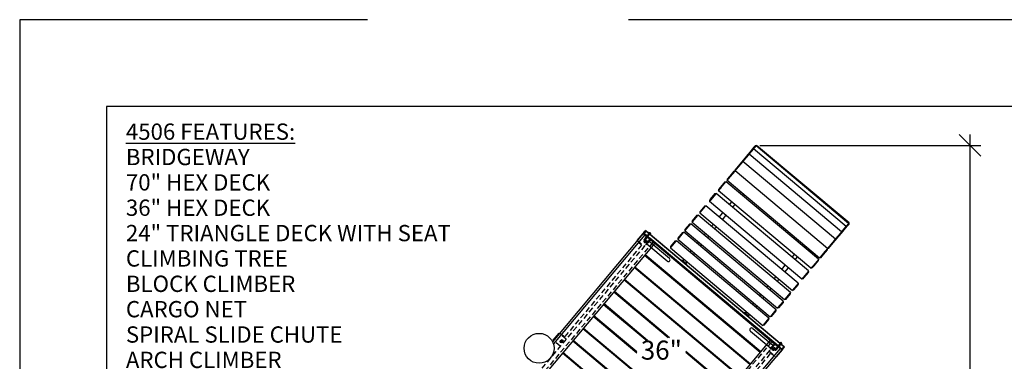
# Model space of a CAD drawing. Extents: x 0 to 1056, y 0 to 842.
# Drawn here: x 0 to 543, y 653 to 842 of the extents above; entities that cross this region are included whole.
import ezdxf
from ezdxf.enums import TextEntityAlignment as Align

# ---------------------------------------------------------------- set-up
doc = ezdxf.new("R2010")
doc.units = 0
doc.header["$LTSCALE"] = 24
doc.header["$MEASUREMENT"] = 0
doc.linetypes.add('HIDDEN2', pattern=[0.1875, 0.125, -0.0625])
doc.layers.get('0').update_dxf_attribs({"linetype": 'CONTINUOUS'})
for name, color, linetype in [('1', 7, 'CONTINUOUS'), ('AREA', 7, 'CONTINUOUS'), ('DIM', 4, 'CONTINUOUS'), ('HIDDEN', 3, 'HIDDEN2'), ('NOTES', 7, 'CONTINUOUS'), ('TITLE', 7, 'CONTINUOUS')]:
    doc.layers.add(name, color=color, linetype=linetype)
doc.layers.add('Visible (ANSI)', color=7, linetype='CONTINUOUS', lineweight=30)
doc.styles.add('ROMANC', font='ROMANC.shx')
doc.styles.add('ROMAND', font='romand.shx', dxfattribs={"height": 6})

# ---------------------------------------------------------------- blocks, each defined once
blk = doc.blocks.new('Title-A-Size-WL')
at = {"layer": 'TITLE', "color": 6, "linetype": 'HIDDEN2'}
blk.add_lwpolyline([(11.0001, 8.7697), (0, 8.7697), (0, 0), (11.0001, 0)], close=True, dxfattribs=at)
at = {"layer": 'TITLE', "color": 1}
blk.add_lwpolyline([(0.5, 0.5), (10.6501, 0.5), (10.6501, 8.2697), (0.5, 8.2697)], close=True, dxfattribs=at)
at = {"layer": 'TITLE', "color": 7, "style": 'ROMANC'}
for tag, p, height in [('DRAWING-NAME', (8.0356, 8.3321), 0.0729), ('1:1', (10.3932, 8.3321), 0.0729), ('SERIES', (8.1022, 1.3479), 0.0729), ('MODEL-NO.', (8.1022, 1.2299), 0.0729), ('MODEL-DESCRIPTION', (8.1022, 1.1118), 0.0729), ('MODEL-DESCRIPTION', (8.1022, 0.9937), 0.0729), ('MODEL-DESCRIPTION', (8.1022, 0.8757), 0.0729), ('DATE-DWN', (4.8984, 0.6611), 0.0625), ('SCALE', (2.9212, 0.541), 0.0625), ('DATE-CHK', (4.8984, 0.5389), 0.0625), ('DWG-NO.', (8.1091, 0.5385), 0.0729), ('S', (10.1211, 0.5382), 0.0729), ('T', (10.4626, 0.5382), 0.0729)]:
    blk.add_attdef(tag, p, '', height=height, dxfattribs=at)
at = {"layer": 'TITLE', "color": 7, "style": 'ROMANC', "flags": 8}
blk.add_attdef('1', text='', height=0.0625, dxfattribs=at).set_placement((3.0035, 0.8676), align=Align.MIDDLE)
for tag, p in [('DATE', (3.1131, 0.8372)), ('REVISION', (3.6809, 0.8372)), ('DWN/CHK', (4.8986, 0.8372))]:
    blk.add_attdef(tag, p, '', height=0.0625, dxfattribs=at)
blk = doc.blocks.new('_OBLIQUE')
at = {"color": 0, "linetype": 'ByBlock'}
blk.add_line((-0.5, -0.5), (0.5, 0.5), dxfattribs=at)

msp = doc.modelspace()

# ---------------------------------------------------------------- linework, layer by layer
for p, q in [((344.07, 723.88), (350.53, 718.46)), ((344.31, 724.17), (345.27, 725.32)), ((344.31, 724.17), (345.27, 725.32)), ((346.46, 722.36), (344.6, 723.93)), ((345.32, 723.33), (345.07, 723.04)), ((345.07, 723.04), (346.22, 722.07)), ((345.8, 725.36), (421.93, 661.49)), ((345.89, 722.84), (345.95, 722.92)), ((347.1, 721.95), (345.95, 722.92)), ((346.2, 722.71), (346.44, 722.99)), ((346.46, 723.01), (346.62, 722.88)), ((346.62, 722.88), (346.95, 722.61)), ((347.09, 724.28), (347.16, 724.35)), ((348.31, 723.39), (347.16, 724.35)), ((347.41, 724.14), (347.64, 724.42)), ((347.41, 724.14), (347.41, 724.14)), ((347.41, 724.14), (347.57, 724.01)), ((347.57, 724.01), (347.73, 723.87)), ((347.67, 724.45), (347.83, 724.32)), ((347.73, 723.87), (347.97, 724.15)), ((347.73, 723.87), (347.89, 723.74)), ((347.83, 724.32), (348.15, 724.04)), ((347.89, 723.74), (348.05, 723.6)), ((348.05, 723.6), (348.29, 723.88)), ((348.05, 723.6), (348.05, 723.6)), ((348.15, 724.04), (348.31, 723.91)), ((348.24, 723.32), (348.31, 723.39)), ((346.5, 718.9), (345.54, 717.75)), ((345.54, 717.75), (345.82, 717.51)), ((345.82, 717.51), (346.79, 718.66)), ((357.36, 708.51), (346.16, 717.91)), ((346.2, 722.71), (346.2, 722.71)), ((346.2, 722.71), (346.37, 722.57)), ((347.66, 720.87), (346.22, 722.07)), ((346.37, 722.57), (346.53, 722.44)), ((346.46, 722.36), (347.9, 721.16)), ((346.5, 718.9), (347.71, 720.34)), ((346.53, 722.44), (346.76, 722.71)), ((346.53, 722.44), (346.69, 722.3)), ((346.69, 722.3), (346.85, 722.16)), ((347.99, 720.1), (346.79, 718.66)), ((346.85, 722.16), (347.08, 722.44)), ((346.85, 722.16), (346.85, 722.16)), ((346.95, 722.61), (347.11, 722.47)), ((347.04, 721.88), (347.1, 721.95)), ((358.62, 710.02), (347.5, 719.35)), ((348.16, 720.45), (416.68, 662.95)), ((403.32, 669.94), (414.52, 660.54)), ((404.59, 671.45), (415.72, 662.11)), ((414.31, 664.95), (420.77, 659.52)), ((419.49, 663.54), (419.55, 663.61)), ((419.55, 663.61), (420.7, 662.65)), ((419.8, 663.4), (420.03, 663.68)), ((419.8, 663.4), (419.8, 663.4)), ((419.96, 663.26), (419.8, 663.4)), ((420.12, 663.13), (419.96, 663.26)), ((420.22, 663.57), (420.06, 663.71)), ((420.12, 663.13), (420.36, 663.41)), ((420.28, 662.99), (420.12, 663.13)), ((420.54, 663.3), (420.22, 663.57)), ((420.45, 662.86), (420.68, 663.14)), ((420.7, 663.17), (420.54, 663.3)), ((414.19, 660.14), (415.16, 661.29)), ((414.48, 659.9), (414.19, 660.14)), ((415.44, 661.05), (414.48, 659.9)), ((416.36, 662.73), (415.16, 661.29)), ((415.44, 661.05), (416.65, 662.49)), ((417.18, 662.54), (418.61, 661.33)), ((418.86, 661.62), (417.42, 662.82)), ((418.28, 662.1), (418.34, 662.17)), ((418.34, 662.17), (419.49, 661.21)), ((418.6, 661.96), (418.83, 662.24)), ((418.6, 661.96), (418.6, 661.96)), ((418.76, 661.83), (418.6, 661.96)), ((419.76, 660.37), (418.61, 661.33)), ((418.92, 661.69), (418.76, 661.83)), ((419.02, 662.14), (418.85, 662.27)), ((418.92, 661.69), (419.15, 661.97)), ((419.08, 661.56), (418.92, 661.69)), ((419.34, 661.86), (419.02, 662.14)), ((419.24, 661.42), (419.08, 661.56)), ((419.24, 661.42), (419.48, 661.7)), ((419.24, 661.42), (419.24, 661.42)), ((419.5, 661.73), (419.34, 661.86)), ((419.43, 661.14), (419.49, 661.21)), ((420, 660.65), (419.76, 660.37)), ((420.45, 662.86), (420.28, 662.99)), ((420.45, 662.86), (420.45, 662.86)), ((420.64, 662.57), (420.7, 662.65)), ((421.01, 659.81), (421.97, 660.96)), ((421.01, 659.81), (421.97, 660.96))]:
    msp.add_line(p, q)
for centre, radius, start, end in [((344.6, 723.93), 0.375, 140, 230), ((345.56, 725.08), 0.375, 50, 140), ((347.42, 720.58), 0.375, 320, 50), ((347.42, 720.58), 0.75, 320, 50), ((357.99, 709.26), 0.984, 230, 50), ((403.95, 670.69), 0.984, 50, 230), ((416.94, 662.25), 0.75, 50, 140), ((416.94, 662.25), 0.375, 50, 140), ((420.72, 660.05), 0.375, 230, 320), ((421.69, 661.2), 0.375, 320, 50)]:
    msp.add_arc(centre, radius, start, end)
for points in [[(346.46, 723.01), (346.46, 723.01), (346.44, 722.99)], [(346.44, 722.99), (346.55, 722.94), (346.62, 722.88)], [(346.62, 722.88), (346.7, 722.82), (346.76, 722.71)], [(347.67, 724.45), (347.67, 724.45), (347.64, 724.42)], [(347.64, 724.42), (347.75, 724.38), (347.83, 724.32)], [(347.83, 724.32), (347.9, 724.25), (347.97, 724.15)], [(347.97, 724.15), (348.08, 724.11), (348.15, 724.04)], [(348.15, 724.04), (348.23, 723.98), (348.29, 723.88)], [(348.29, 723.88), (348.31, 723.91), (348.31, 723.91)], [(346.76, 722.71), (346.87, 722.67), (346.95, 722.61)], [(346.95, 722.61), (347.02, 722.55), (347.08, 722.44)], [(347.08, 722.44), (347.11, 722.47), (347.11, 722.47)], [(420.03, 663.68), (420.06, 663.71), (420.06, 663.71)], [(420.22, 663.57), (420.15, 663.63), (420.03, 663.68)], [(420.36, 663.41), (420.3, 663.51), (420.22, 663.57)], [(420.54, 663.3), (420.47, 663.36), (420.36, 663.41)], [(420.68, 663.14), (420.62, 663.24), (420.54, 663.3)], [(420.7, 663.17), (420.7, 663.17), (420.68, 663.14)], [(418.83, 662.24), (418.85, 662.27), (418.85, 662.27)], [(419.02, 662.14), (418.94, 662.2), (418.83, 662.24)], [(419.15, 661.97), (419.09, 662.07), (419.02, 662.14)], [(419.34, 661.86), (419.26, 661.93), (419.15, 661.97)], [(419.48, 661.7), (419.41, 661.8), (419.34, 661.86)], [(419.5, 661.73), (419.5, 661.73), (419.48, 661.7)]]:
    msp.add_rational_spline(points, [1, 1.0379548493, 1], degree=2)
at = {"layer": '1'}
for p, q in [((344.31, 724.17), (344.6, 723.93)), ((344.36, 723.64), (344.6, 723.93)), ((345.8, 725.36), (344.6, 723.93)), ((345.27, 725.32), (345.56, 725.08)), ((345.27, 725.32), (345.56, 725.08)), ((345.27, 725.32), (345.56, 725.08)), ((345.56, 725.08), (345.8, 725.36)), ((421.69, 661.2), (345.56, 725.08)), ((345.89, 722.84), (347.04, 721.88)), ((347.09, 724.28), (348.24, 723.32)), ((346.46, 722.36), (346.22, 722.07)), ((346.22, 722.07), (346.46, 722.36)), ((347.9, 721.16), (347.66, 720.87)), ((347.71, 720.34), (347.99, 720.1)), ((417.42, 662.82), (347.9, 721.16)), ((420.64, 662.57), (419.49, 663.54)), ((416.65, 662.49), (416.36, 662.73)), ((417.42, 662.82), (417.18, 662.54)), ((419.43, 661.14), (418.28, 662.1)), ((418.86, 661.62), (418.61, 661.33)), ((418.61, 661.33), (418.86, 661.62)), ((418.86, 661.62), (420.72, 660.05)), ((420.48, 659.76), (420.72, 660.05)), ((421.93, 661.49), (420.72, 660.05)), ((421.01, 659.81), (420.72, 660.05)), ((421.69, 661.2), (421.93, 661.49)), ((421.97, 660.96), (421.69, 661.2)), ((421.97, 660.96), (421.69, 661.2)), ((421.97, 660.96), (421.69, 661.2))]:
    msp.add_line(p, q, dxfattribs=at)
at = {"layer": 'AREA'}
for p, q in [((344.2, 723.77), (294.08, 664.05)), ((345.06, 723.05), (294.55, 662.86)), ((340.81, 720), (344.07, 723.88)), ((340.81, 720), (344.07, 723.88)), ((350.53, 718.46), (280.1, 634.52)), ((340.94, 719.9), (340.81, 720)), ((340.94, 719.9), (340.81, 720)), ((344.81, 719.05), (344.76, 719.09)), ((344.81, 719.05), (344.76, 719.09)), ((344.82, 719.4), (344.93, 719.86)), ((344.82, 719.4), (344.93, 719.86)), ((344.82, 719.4), (344.96, 719.28)), ((344.82, 719.4), (344.96, 719.28)), ((344.93, 719.86), (345.36, 720.04)), ((344.93, 719.86), (345.36, 720.04)), ((344.93, 719.86), (345.07, 719.73)), ((344.93, 719.86), (345.07, 719.73)), ((345.07, 719.73), (344.96, 719.28)), ((345.07, 719.73), (344.96, 719.28)), ((344.96, 719.28), (345.29, 719)), ((344.96, 719.28), (345.29, 719)), ((345.51, 719.92), (345.07, 719.73)), ((345.51, 719.92), (345.07, 719.73)), ((345.29, 719), (345.72, 719.19)), ((345.29, 719), (345.72, 719.19)), ((345.36, 720.04), (345.51, 719.92)), ((345.36, 720.04), (345.51, 719.92)), ((345.83, 719.65), (345.51, 719.92)), ((345.83, 719.65), (345.51, 719.92)), ((345.7, 720.11), (345.65, 720.15)), ((345.7, 720.11), (345.65, 720.15)), ((345.72, 719.19), (345.83, 719.65)), ((345.72, 719.19), (345.83, 719.65)), ((345.37, 712.02), (345.01, 711.59)), ((345.23, 712.14), (409, 658.63)), ((408.64, 658.2), (344.87, 711.71)), ((402.98, 651.44), (339.2, 704.96)), ((339.71, 705.27), (339.35, 704.84)), ((339.56, 705.39), (403.34, 651.88)), ((397.31, 644.69), (333.54, 698.21)), ((334.04, 698.52), (333.68, 698.09)), ((333.9, 698.64), (397.67, 645.12)), ((357.97, 666.2), (327.87, 691.45)), ((328.38, 691.77), (328.02, 691.33)), ((328.49, 691.31), (328.2, 691.55)), ((328.24, 691.89), (358.72, 666.31)), ((328.67, 691.52), (328.49, 691.31)), ((322.71, 685.01), (322.35, 684.58)), ((322.57, 685.14), (346.61, 664.96)), ((322.21, 684.7), (346.25, 664.54)), ((340.69, 657.69), (316.54, 677.95)), ((317.05, 678.26), (316.69, 677.83)), ((340.69, 658.43), (316.91, 678.38)), ((294.53, 664.85), (297.79, 668.73)), ((297.79, 668.73), (297.92, 668.62)), ((374.65, 617.69), (310.88, 671.2)), ((311.39, 671.51), (311.02, 671.08)), ((311.24, 671.63), (375.01, 618.12)), ((294.66, 664.74), (294.53, 664.85)), ((298.53, 663.9), (298.48, 663.94)), ((298.54, 664.24), (298.65, 664.7)), ((298.54, 664.24), (298.68, 664.12)), ((298.65, 664.7), (299.08, 664.89)), ((298.65, 664.7), (298.79, 664.58)), ((298.79, 664.58), (298.68, 664.12)), ((298.68, 664.12), (299.01, 663.85)), ((299.23, 664.77), (298.79, 664.58)), ((299.01, 663.85), (299.44, 664.04)), ((299.08, 664.89), (299.23, 664.77)), ((299.55, 664.5), (299.23, 664.77)), ((299.42, 664.96), (299.37, 665)), ((299.44, 664.04), (299.55, 664.5)), ((368.99, 610.94), (305.22, 664.45)), ((305.72, 664.76), (305.36, 664.33)), ((305.58, 664.88), (369.35, 611.37)), ((414.31, 664.95), (325.06, 558.59)), ((363.32, 604.19), (299.55, 657.7)), ((300.06, 658.01), (299.69, 657.58)), ((299.91, 658.13), (363.69, 604.62)), ((367.66, 658.8), (392.01, 638.37)), ((391.65, 637.94), (367.68, 658.05)), ((419.78, 660.35), (369.27, 600.16)), ((420.64, 659.63), (370.53, 599.91)), ((408.86, 658.75), (408.5, 658.32)), ((415.75, 659.87), (415.86, 660.33)), ((415.75, 659.87), (415.86, 660.33)), ((416.08, 659.6), (415.75, 659.87)), ((416.08, 659.6), (415.75, 659.87)), ((415.86, 660.33), (416.3, 660.52)), ((415.86, 660.33), (416.3, 660.52)), ((415.93, 659.37), (415.89, 659.41)), ((415.93, 659.37), (415.89, 659.41)), ((416.51, 659.79), (416.08, 659.6)), ((416.51, 659.79), (416.08, 659.6)), ((416.22, 659.48), (416.08, 659.6)), ((416.22, 659.48), (416.08, 659.6)), ((416.22, 659.48), (416.65, 659.67)), ((416.22, 659.48), (416.65, 659.67)), ((416.3, 660.52), (416.62, 660.25)), ((416.3, 660.52), (416.62, 660.25)), ((416.62, 660.25), (416.51, 659.79)), ((416.62, 660.25), (416.51, 659.79)), ((416.65, 659.67), (416.51, 659.79)), ((416.65, 659.67), (416.51, 659.79)), ((416.76, 660.13), (416.62, 660.25)), ((416.76, 660.13), (416.62, 660.25)), ((416.65, 659.67), (416.76, 660.13)), ((416.65, 659.67), (416.76, 660.13)), ((416.82, 660.43), (416.78, 660.47)), ((416.82, 660.43), (416.78, 660.47)), ((420.77, 659.52), (417.51, 655.64)), ((420.77, 659.52), (417.51, 655.64)), ((417.51, 655.64), (417.39, 655.75)), ((417.51, 655.64), (417.39, 655.75))]:
    msp.add_line(p, q, dxfattribs=at)
at = {"layer": 'AREA', "color": 7}
for p, q in [((340.81, 720), (344.07, 723.88)), ((340.94, 719.9), (340.81, 720)), ((344.81, 719.05), (344.76, 719.09)), ((344.82, 719.4), (344.93, 719.86)), ((344.82, 719.4), (344.96, 719.28)), ((344.93, 719.86), (345.36, 720.04)), ((344.93, 719.86), (345.07, 719.73)), ((345.07, 719.73), (344.96, 719.28)), ((344.96, 719.28), (345.29, 719)), ((345.51, 719.92), (345.07, 719.73)), ((345.29, 719), (345.72, 719.19)), ((345.36, 720.04), (345.51, 719.92)), ((345.83, 719.65), (345.51, 719.92)), ((345.7, 720.11), (345.65, 720.15)), ((345.72, 719.19), (345.83, 719.65)), ((415.75, 659.87), (415.86, 660.33)), ((416.08, 659.6), (415.75, 659.87)), ((415.86, 660.33), (416.3, 660.52)), ((415.93, 659.37), (415.89, 659.41)), ((416.51, 659.79), (416.08, 659.6)), ((416.22, 659.48), (416.08, 659.6)), ((416.22, 659.48), (416.65, 659.67)), ((416.3, 660.52), (416.62, 660.25)), ((416.62, 660.25), (416.51, 659.79)), ((416.65, 659.67), (416.51, 659.79)), ((416.76, 660.13), (416.62, 660.25)), ((416.65, 659.67), (416.76, 660.13)), ((416.82, 660.43), (416.78, 660.47)), ((420.77, 659.52), (417.51, 655.64)), ((417.51, 655.64), (417.39, 655.75))]:
    msp.add_line(p, q, dxfattribs=at)
at = {"layer": 'AREA', "color": 2}
msp.add_line((420.77, 659.52), (344.07, 723.88), dxfattribs=at)
at = {"layer": 'AREA'}
msp.add_circle((286.67, 660.43), 8.25, dxfattribs=at)
for centre in [(345.42, 719.44), (345.42, 719.44), (299.14, 664.29), (416.16, 660.08), (416.16, 660.08)]:
    msp.add_ellipse(centre, major_axis=(0.542, 0.646), ratio=0.866025, dxfattribs=at)
at = {"layer": 'AREA', "color": 7}
for centre in [(345.42, 719.44), (416.16, 660.08)]:
    msp.add_ellipse(centre, major_axis=(0.542, 0.646), ratio=0.866025, dxfattribs=at)
at = {"layer": 'AREA'}
for centre, major_axis, start_param, end_param in [((345.25, 719.58), (-0.444, -0.53), 5.78615, 6.283185), ((345.25, 719.58), (-0.444, -0.53), 5.78615, 6.283185), ((345.21, 719.62), (-0.444, -0.53), 5.993558, 6.283185), ((345.21, 719.62), (-0.444, -0.53), 5.993558, 6.283185), ((345.21, 719.62), (0.542, 0.646), 3.335251, 6.089527), ((345.21, 719.62), (0.542, 0.646), 3.335251, 6.089527), ((345.25, 719.58), (-0.444, -0.53), 0, 1.538566), ((345.25, 719.58), (-0.444, -0.53), 0, 1.538566), ((345.25, 719.58), (-0.444, -0.53), 1.603027, 3.638628), ((345.25, 719.58), (-0.444, -0.53), 1.603027, 3.638628), ((345.21, 719.62), (-0.444, -0.53), 3.141593, 3.43122), ((345.21, 719.62), (-0.444, -0.53), 3.141593, 3.43122), ((298.97, 664.43), (-0.444, -0.53), 5.78615, 6.283185), ((298.93, 664.47), (-0.444, -0.53), 5.993558, 6.283185), ((298.93, 664.47), (0.542, 0.646), 3.335251, 6.089527), ((298.97, 664.43), (-0.444, -0.53), 0, 1.538566), ((298.97, 664.43), (-0.444, -0.53), 1.603027, 3.638628), ((298.93, 664.47), (-0.444, -0.53), 3.141593, 3.43122), ((416.38, 659.9), (0.542, 0.646), 0.193658, 2.947934), ((416.38, 659.9), (0.542, 0.646), 0.193658, 2.947934), ((416.33, 659.94), (-0.444, -0.53), 4.74462, 6.283185), ((416.33, 659.94), (-0.444, -0.53), 4.74462, 6.283185), ((416.33, 659.94), (-0.444, -0.53), 2.644558, 4.680158), ((416.33, 659.94), (-0.444, -0.53), 2.644558, 4.680158), ((416.33, 659.94), (-0.444, -0.53), 0, 0.497035), ((416.33, 659.94), (-0.444, -0.53), 0, 0.497035), ((416.38, 659.9), (-0.444, -0.53), 0, 0.289628), ((416.38, 659.9), (-0.444, -0.53), 0, 0.289628), ((416.38, 659.9), (-0.444, -0.53), 2.851965, 3.141593), ((416.38, 659.9), (-0.444, -0.53), 2.851965, 3.141593)]:
    msp.add_ellipse(centre, major_axis=major_axis, ratio=0.866025, start_param=start_param, end_param=end_param, dxfattribs=at)
at = {"layer": 'AREA', "color": 7}
for centre, major_axis, start_param, end_param in [((345.25, 719.58), (-0.444, -0.53), 5.78615, 6.283185), ((345.21, 719.62), (-0.444, -0.53), 5.993558, 6.283185), ((345.21, 719.62), (0.542, 0.646), 3.335251, 6.089527), ((345.25, 719.58), (-0.444, -0.53), 0, 1.538566), ((345.25, 719.58), (-0.444, -0.53), 1.603027, 3.638628), ((345.21, 719.62), (-0.444, -0.53), 3.141593, 3.43122), ((416.38, 659.9), (0.542, 0.646), 0.193658, 2.947934), ((416.33, 659.94), (-0.444, -0.53), 4.74462, 6.283185), ((416.33, 659.94), (-0.444, -0.53), 2.644558, 4.680158), ((416.33, 659.94), (-0.444, -0.53), 0, 0.497035), ((416.38, 659.9), (-0.444, -0.53), 0, 0.289628), ((416.38, 659.9), (-0.444, -0.53), 2.851965, 3.141593)]:
    msp.add_ellipse(centre, major_axis=major_axis, ratio=0.866025, start_param=start_param, end_param=end_param, dxfattribs=at)
at = {"layer": 'DIM'}
for p, q in [((524.49, 778.46), (524.49, 273.11)), ((408.52, 772.46), (530.49, 772.46))]:
    msp.add_line(p, q, dxfattribs=at)
at = {"layer": 'HIDDEN'}
for p, q in [((344.07, 723.88), (347.95, 720.63)), ((347.21, 723.7), (346.7, 723.09)), ((347.65, 723.32), (347.14, 722.72)), ((347.48, 724.02), (347.21, 723.7)), ((347.4, 724.02), (347.46, 724.1)), ((347.93, 723.65), (347.65, 723.32)), ((347.94, 723.57), (348, 723.65)), ((347.95, 720.63), (278.53, 637.89)), ((349.67, 719.18), (279.57, 635.64)), ((343.3, 717.43), (300.76, 666.72)), ((340.94, 719.9), (344.69, 716.75)), ((340.94, 719.9), (344.69, 716.75)), ((340.94, 719.9), (344.69, 716.75)), ((341.6, 719.34), (341.36, 719.05)), ((341.6, 719.34), (341.36, 719.05)), ((341.6, 719.34), (341.36, 719.05)), ((341.36, 719.05), (343.3, 717.43)), ((341.36, 719.05), (343.3, 717.43)), ((341.36, 719.05), (343.3, 717.43)), ((344.57, 720.53), (344.56, 720.53)), ((345.35, 721.47), (344.6, 720.58)), ((345.03, 720.21), (344.6, 720.58)), ((344.6, 720.14), (344.6, 720.58)), ((344.6, 720.14), (345.03, 720.21)), ((344.6, 720.14), (344.6, 720.14)), ((347.95, 720.63), (344.69, 716.75)), ((345.78, 721.11), (345.03, 720.21)), ((345.35, 721.47), (345.49, 721.65)), ((345.78, 721.11), (345.35, 721.47)), ((346, 722.26), (345.49, 721.65)), ((345.94, 721.28), (345.49, 721.65)), ((345.78, 721.11), (345.94, 721.28)), ((346.45, 721.89), (345.94, 721.28)), ((346.21, 722.57), (345.97, 722.28)), ((345.97, 722.28), (346.21, 722.57)), ((346.28, 722.59), (346, 722.26)), ((346.19, 722.59), (346.26, 722.66)), ((346.29, 718.65), (346.58, 718.41)), ((346.72, 722.21), (346.45, 721.89)), ((346.72, 722.15), (346.47, 721.86)), ((346.47, 721.86), (346.72, 722.15)), ((346.71, 719.16), (347, 718.91)), ((346.73, 722.13), (346.8, 722.21)), ((348.16, 720.45), (347.66, 720.87)), ((301.67, 665.47), (297.92, 668.62)), ((298.41, 661.59), (294.66, 664.74)), ((298.82, 668.35), (298.58, 668.06)), ((300.76, 666.72), (298.82, 668.35)), ((415.17, 664.22), (326.43, 558.47)), ((419.87, 663.28), (419.6, 662.95)), ((419.79, 663.28), (419.85, 663.35)), ((416.89, 662.78), (329.17, 558.23)), ((372, 606.94), (414.54, 657.65)), ((416.89, 662.78), (413.64, 658.9)), ((413.64, 658.9), (417.39, 655.75)), ((413.64, 658.9), (417.39, 655.75)), ((413.64, 658.9), (417.39, 655.75)), ((414.54, 657.65), (416.48, 656.02)), ((414.54, 657.65), (416.48, 656.02)), ((414.54, 657.65), (416.48, 656.02)), ((415.23, 660.8), (414.95, 661.04)), ((415.66, 661.3), (415.37, 661.55)), ((416.68, 662.95), (417.18, 662.54)), ((420.77, 659.52), (416.89, 662.78)), ((417.74, 660.72), (416.99, 659.83)), ((416.99, 659.83), (417.42, 659.47)), ((416.99, 659.4), (416.99, 659.83)), ((416.99, 659.39), (417.42, 659.47)), ((416.99, 659.39), (416.99, 659.4)), ((417.38, 659.43), (417.38, 659.43)), ((418.17, 660.36), (417.42, 659.47)), ((417.74, 660.72), (417.88, 660.91)), ((417.74, 660.72), (418.17, 660.36)), ((418.39, 661.52), (417.88, 660.91)), ((417.88, 660.91), (418.33, 660.54)), ((418.17, 660.36), (418.33, 660.54)), ((418.84, 661.14), (418.33, 660.54)), ((418.6, 661.83), (418.36, 661.54)), ((418.36, 661.54), (418.6, 661.83)), ((418.67, 661.84), (418.39, 661.52)), ((418.59, 661.84), (418.65, 661.92)), ((419.11, 661.47), (418.84, 661.14)), ((419.11, 661.41), (418.87, 661.12)), ((418.87, 661.12), (419.11, 661.41)), ((419.6, 662.95), (419.09, 662.35)), ((419.12, 661.39), (419.19, 661.47)), ((420.04, 662.58), (419.53, 661.97)), ((420.32, 662.91), (420.04, 662.58)), ((420.33, 662.83), (420.39, 662.9)), ((416.48, 656.02), (416.72, 656.31)), ((416.48, 656.02), (416.72, 656.31)), ((416.48, 656.02), (416.72, 656.31))]:
    msp.add_line(p, q, dxfattribs=at)
for centre, start, end in [((347.45, 724.05), 320, 50), ((347.96, 723.62), 50, 140), ((346.24, 722.62), 320, 50), ((346.76, 722.19), 50, 140), ((419.84, 663.31), 320, 50), ((418.63, 661.87), 320, 50), ((419.15, 661.44), 50, 140), ((420.35, 662.88), 50, 140)]:
    msp.add_arc(centre, 0.045, start, end, dxfattribs=at)
at = {"layer": 'Visible (ANSI)'}
for p, q in [((405.79, 772.07), (405.28, 771.45)), ((406.1, 772.43), (405.79, 772.07)), ((405.79, 772.07), (406.42, 772.17)), ((405.9, 771.46), (406.48, 772.16)), ((406.1, 772.43), (406.68, 772.48)), ((457.48, 729.37), (406.48, 772.16)), ((406.49, 772.16), (406.64, 772.34)), ((406.68, 772.48), (406.76, 772.49)), ((457.75, 729.7), (406.76, 772.49)), ((401.89, 767.41), (400.42, 765.66)), ((400.93, 765.53), (402.6, 767.53)), ((403.36, 769.16), (401.89, 767.41)), ((401.89, 767.41), (402.58, 767.59)), ((453.63, 724.75), (402.6, 767.57)), ((402.62, 767.55), (403.77, 768.92)), ((404.37, 770.37), (403.36, 769.16)), ((403.36, 769.16), (403.82, 769.07)), ((403.93, 769.11), (405.08, 770.48)), ((405.28, 771.45), (404.37, 770.37)), ((404.37, 770.37), (405.04, 770.52)), ((456.09, 727.7), (405.08, 770.5)), ((405.09, 770.5), (405.75, 771.29)), ((405.28, 771.45), (405.8, 771.43)), ((396.57, 761.07), (394.69, 758.83)), ((398.44, 763.3), (396.57, 761.07)), ((396.57, 761.07), (396.88, 760.8)), ((397.01, 760.87), (399.14, 763.41)), ((400.42, 765.66), (398.44, 763.3)), ((398.44, 763.3), (399.13, 763.49)), ((450.21, 720.63), (399.13, 763.49)), ((399.18, 763.45), (400.76, 765.34)), ((400.42, 765.66), (400.81, 765.48)), ((391.95, 755.57), (390.48, 753.82)), ((394.16, 758.2), (391.95, 755.57)), ((391.95, 755.57), (392.2, 755.22)), ((392.33, 755.29), (394.84, 758.28)), ((394.16, 758.2), (394.85, 758.37)), ((394.69, 758.83), (394.65, 758.32)), ((445.9, 715.53), (394.87, 758.36)), ((394.89, 758.34), (396.84, 760.67)), ((389.21, 752.3), (386.76, 749.38)), ((387.07, 749.02), (389.85, 752.33)), ((389.21, 752.3), (389.87, 752.45)), ((440.92, 709.63), (389.91, 752.43)), ((390.48, 753.82), (390.43, 753.11)), ((441.48, 710.27), (390.44, 753.09)), ((390.49, 753.1), (392.16, 755.09)), ((383.78, 745.83), (381.18, 742.73)), ((381.42, 742.29), (384.37, 745.81)), ((383.78, 745.83), (384.41, 745.93)), ((435.46, 703.14), (384.47, 745.93)), ((385.74, 748.17), (385.71, 747.49)), ((436.75, 704.65), (385.73, 747.45)), ((386.76, 749.38), (385.74, 748.17)), ((385.76, 747.45), (386.91, 748.83)), ((386.76, 749.38), (386.93, 748.94)), ((397.32, 746.22), (397.87, 746.87)), ((399.04, 744.77), (399.59, 745.42)), ((381.18, 742.73), (380.66, 742.11)), ((380.66, 742.11), (380.66, 741.47)), ((431.68, 698.63), (380.68, 741.42)), ((380.69, 741.42), (381.28, 742.12)), ((381.18, 742.73), (381.29, 742.21)), ((391.87, 739.72), (393.14, 741.24)), ((393.59, 738.27), (394.87, 739.79)), ((373.8, 733.94), (371.15, 730.78)), ((371.33, 730.26), (374.34, 733.85)), ((373.8, 733.94), (374.38, 733.99)), ((374.38, 733.99), (374.46, 733.99)), ((425.45, 691.21), (374.46, 733.99)), ((378.08, 739.03), (375.43, 735.87)), ((375.43, 735.87), (375.48, 735.29)), ((375.48, 735.21), (375.48, 735.29)), ((375.48, 735.21), (426.47, 692.43)), ((375.6, 735.36), (378.62, 738.95)), ((378.08, 739.03), (378.66, 739.09)), ((378.66, 739.09), (378.74, 739.09)), ((429.73, 696.31), (378.74, 739.09)), ((386.14, 732.89), (388.08, 735.21)), ((387.86, 731.44), (389.81, 733.76)), ((369.82, 729.2), (367.17, 726.04)), ((367.35, 725.52), (370.36, 729.11)), ((369.82, 729.2), (370.41, 729.25)), ((370.41, 729.25), (370.48, 729.25)), ((421.47, 686.47), (370.48, 729.25)), ((371.15, 730.78), (371.2, 730.19)), ((371.21, 730.12), (371.2, 730.19)), ((371.21, 730.12), (422.2, 687.33)), ((382.88, 729.01), (381.86, 727.79)), ((456.74, 728.5), (456.08, 727.71)), ((456.99, 728.06), (456.88, 728.58)), ((457.47, 729.37), (456.89, 728.67)), ((456.99, 728.06), (457.5, 728.68)), ((457.63, 729.56), (457.48, 729.38)), ((457.5, 728.68), (457.5, 729.32)), ((457.5, 728.68), (457.81, 729.04)), ((457.75, 729.7), (457.76, 729.62)), ((457.81, 729.04), (457.76, 729.62)), ((365.85, 724.46), (363.19, 721.3)), ((363.37, 720.78), (366.38, 724.37)), ((365.85, 724.46), (366.43, 724.51)), ((366.43, 724.51), (366.51, 724.51)), ((417.5, 681.73), (366.51, 724.51)), ((367.17, 726.04), (367.22, 725.45)), ((367.23, 725.38), (367.22, 725.45)), ((367.23, 725.38), (418.22, 682.59)), ((378.6, 723.91), (377.88, 723.05)), ((384.61, 727.56), (383.58, 726.34)), ((453.59, 724.74), (451.92, 722.75)), ((452.13, 722.27), (453.6, 724.02)), ((453.6, 724.02), (455.07, 725.77)), ((453.6, 724.02), (453.65, 724.73)), ((454.76, 726.14), (453.61, 724.77)), ((455.07, 725.77), (454.89, 726.21)), ((456.07, 727.7), (454.92, 726.32)), ((455.07, 725.77), (456.08, 726.98)), ((456.08, 726.98), (456.99, 728.06)), ((456.08, 726.98), (456.11, 727.66)), ((361.87, 719.72), (359.22, 716.56)), ((359.39, 716.04), (362.41, 719.63)), ((361.87, 719.72), (362.45, 719.77)), ((362.45, 719.77), (362.53, 719.77)), ((413.52, 676.99), (362.53, 719.77)), ((363.19, 721.3), (363.24, 720.71)), ((363.25, 720.64), (363.24, 720.71)), ((363.25, 720.64), (414.24, 677.85)), ((374.63, 719.17), (373.9, 718.31)), ((376.35, 717.72), (375.63, 716.86)), ((380.33, 722.46), (379.6, 721.6)), ((431.79, 717.29), (432.34, 717.94)), ((447.83, 717.88), (445.88, 715.55)), ((446.4, 715.45), (448.27, 717.68)), ((448.27, 717.68), (447.96, 717.95)), ((450.13, 720.62), (448, 718.08)), ((448.27, 717.68), (450.15, 719.91)), ((450.15, 719.91), (452.13, 722.27)), ((450.15, 719.91), (450.21, 720.63)), ((451.75, 722.55), (450.17, 720.66)), ((452.13, 722.27), (451.88, 722.62)), ((359.22, 716.56), (359.27, 715.97)), ((359.27, 715.9), (359.27, 715.97)), ((359.27, 715.9), (410.26, 673.11)), ((370.65, 714.43), (369.93, 713.57)), ((372.37, 712.98), (371.65, 712.12)), ((426.34, 710.79), (427.61, 712.31)), ((433.52, 715.84), (434.06, 716.49)), ((443.15, 712.31), (441.48, 710.31)), ((442.19, 710.43), (443.66, 712.18)), ((443.66, 712.18), (443.27, 712.36)), ((445.83, 715.49), (443.32, 712.51)), ((443.66, 712.18), (445.87, 714.81)), ((445.87, 714.81), (445.92, 715.52)), ((446.4, 715.45), (445.9, 715.32)), ((365.72, 709.14), (365.48, 708.85)), ((365.72, 709.14), (368.02, 707.21)), ((366.67, 709.69), (366.01, 708.9)), ((366.25, 709.19), (366.01, 708.9)), ((368.39, 708.24), (367.73, 707.45)), ((367.98, 707.74), (367.73, 707.45)), ((367.78, 706.92), (368.02, 707.21)), ((428.06, 709.34), (429.34, 710.86)), ((440.84, 709.55), (438.06, 706.23)), ((438.47, 705.99), (440.92, 708.91)), ((440.92, 708.91), (440.95, 709.59)), ((442.19, 710.43), (441.5, 710.25)), ((420.61, 703.96), (422.56, 706.28)), ((422.33, 702.51), (424.28, 704.83)), ((435.36, 703.02), (432.41, 699.5)), ((432.89, 699.34), (435.49, 702.44)), ((435.49, 702.44), (435.48, 703.08)), ((437.9, 706.04), (436.74, 704.67)), ((437.45, 704.78), (436.79, 704.63)), ((437.45, 704.78), (438.47, 705.99)), ((438.47, 705.99), (438.01, 706.09)), ((417.35, 700.08), (416.33, 698.86)), ((419.08, 698.64), (418.05, 697.41)), ((429.61, 696.16), (426.59, 692.57)), ((427.13, 692.49), (429.79, 695.65)), ((429.73, 696.31), (429.74, 696.23)), ((429.79, 695.65), (429.74, 696.23)), ((432.27, 699.33), (431.68, 698.63)), ((432.37, 698.72), (431.74, 698.62)), ((432.89, 699.34), (432.36, 699.36)), ((432.37, 698.72), (432.89, 699.34)), ((409.1, 690.24), (408.37, 689.38)), ((413.07, 694.98), (412.35, 694.12)), ((414.8, 693.54), (414.08, 692.67)), ((425.33, 691.06), (422.32, 687.47)), ((422.86, 687.39), (425.51, 690.55)), ((425.45, 691.21), (425.46, 691.13)), ((425.51, 690.55), (425.46, 691.13)), ((426.55, 692.44), (426.47, 692.43)), ((427.13, 692.49), (426.55, 692.44)), ((405.12, 685.5), (404.4, 684.64)), ((410.82, 688.8), (410.1, 687.93)), ((421.35, 686.32), (418.34, 682.73)), ((418.88, 682.65), (421.53, 685.81)), ((421.47, 686.47), (421.48, 686.39)), ((421.53, 685.81), (421.48, 686.39)), ((422.27, 687.34), (422.2, 687.33)), ((422.86, 687.39), (422.27, 687.34)), ((400.19, 680.21), (399.95, 679.93)), ((400.19, 680.21), (402.49, 678.29)), ((401.14, 680.76), (400.48, 679.97)), ((400.72, 680.26), (400.48, 679.97)), ((406.84, 684.06), (406.12, 683.2)), ((417.37, 681.58), (414.36, 677.99)), ((414.9, 677.91), (417.55, 681.07)), ((417.5, 681.73), (417.5, 681.65)), ((417.55, 681.07), (417.5, 681.65)), ((402.87, 679.32), (402.2, 678.53)), ((402.45, 678.82), (402.2, 678.53)), ((402.25, 678), (402.49, 678.29)), ((413.4, 676.84), (410.38, 673.25)), ((410.92, 673.17), (413.58, 676.33)), ((413.52, 676.99), (413.52, 676.91)), ((413.58, 676.33), (413.52, 676.91)), ((414.32, 677.86), (414.24, 677.85)), ((414.9, 677.91), (414.32, 677.86)), ((410.34, 673.12), (410.26, 673.11)), ((410.92, 673.17), (410.34, 673.12))]:
    msp.add_line(p, q, dxfattribs=at)
for centre, start, end in [((406.5, 772.46), 320, 5), ((374.2, 733.97), 320, 5), ((375.46, 735.48), 275, 320), ((378.47, 739.07), 320, 5), ((370.22, 729.23), 320, 5), ((371.18, 730.38), 275, 320), ((457.77, 729.44), 95, 140), ((366.24, 724.49), 320, 5), ((367.21, 725.64), 275, 320), ((362.26, 719.75), 320, 5), ((363.23, 720.9), 275, 320), ((359.25, 716.16), 275, 320), ((429.75, 696.04), 95, 140), ((425.47, 690.94), 95, 140), ((426.74, 692.45), 140, 185), ((421.5, 686.2), 95, 140), ((422.46, 687.35), 140, 185), ((417.52, 681.46), 95, 140), ((413.54, 676.72), 95, 140), ((414.51, 677.87), 140, 185), ((410.53, 673.13), 140, 185)]:
    msp.add_arc(centre, 0.188, start, end, dxfattribs=at)
for centre, major_axis, ratio, start_param, end_param in [((406.22, 772.14), (0.263, 0.023), 0.098491, 6.185011, 6.970409), ((402.36, 767.53), (0.253, 0.022), 0.303347, 5.988661, 6.774059), ((403.67, 769.1), (0.019, -0.22), 0.668179, 0.589049, 1.374447), ((403.67, 769.1), (0.259, 0.023), 0.198912, 5.301438, 6.086836), ((404.82, 770.47), (0.259, 0.023), 0.198912, 6.086836, 6.872234), ((405.63, 771.44), (0.018, -0.204), 0.820679, 0.687223, 1.472622), ((405.63, 771.44), (0.263, 0.023), 0.098491, 5.399612, 6.185011), ((396.78, 760.89), (0.244, 0.021), 0.414214, 5.105088, 5.890486), ((398.91, 763.43), (0.244, 0.021), 0.414214, 5.890486, 6.675884), ((400.68, 765.54), (0.02, -0.233), 0.534511, 0.490874, 1.276272), ((400.68, 765.54), (0.253, 0.022), 0.303347, 5.203263, 5.988661), ((394.63, 758.32), (-0.233, -0.02), 0.534511, 2.650719, 3.436117), ((394.63, 758.32), (0.253, 0.022), 0.303347, 0.294524, 0.490874), ((396.78, 760.89), (0.021, -0.244), 0.414214, 0.392699, 1.178097), ((389.66, 752.4), (-0.22, -0.019), 0.668179, 2.552544, 3.337942), ((389.66, 752.4), (0.259, 0.023), 0.198912, 0.19635, 0.589049), ((390.45, 753.34), (0.022, -0.253), 0.303347, 5.792311, 6.57771), ((392.12, 755.33), (0.022, -0.253), 0.303347, 0.294524, 1.079922), ((392.12, 755.33), (-0.233, -0.02), 0.534511, 1.865321, 2.650719), ((384.21, 745.9), (-0.204, -0.018), 0.820679, 2.454369, 3.239767), ((384.21, 745.9), (0.263, 0.023), 0.098491, 0.098175, 0.687223), ((385.72, 747.71), (0.023, -0.259), 0.198912, 5.694137, 6.479535), ((386.88, 749.08), (0.023, -0.259), 0.198912, 0.19635, 0.981748), ((386.88, 749.08), (-0.22, -0.019), 0.668179, 1.767146, 2.552544), ((380.66, 741.68), (0.023, -0.263), 0.098491, 5.595962, 6.38136), ((381.25, 742.38), (0.023, -0.263), 0.098491, 0.098175, 0.883573), ((381.25, 742.38), (-0.204, -0.018), 0.820679, 1.668971, 2.454369), ((456.91, 728.41), (0.204, 0.018), 0.820679, 1.668971, 2.454369), ((456.91, 728.41), (-0.023, 0.263), 0.098491, 0.098175, 0.883573), ((457.5, 729.11), (-0.023, 0.263), 0.098491, 5.595962, 6.38136), ((453.63, 724.5), (-0.022, 0.253), 0.303347, 5.792311, 6.57771), ((454.95, 726.07), (0.22, 0.019), 0.668179, 1.767146, 2.552544), ((454.95, 726.07), (-0.023, 0.259), 0.198912, 0.19635, 0.981748), ((456.1, 727.45), (-0.023, 0.259), 0.198912, 5.694137, 6.479535), ((448.06, 717.86), (-0.244, -0.021), 0.414214, 5.105088, 5.890486), ((448.06, 717.86), (-0.021, 0.244), 0.414214, 0.392699, 1.178097), ((450.19, 720.4), (-0.021, 0.244), 0.414214, 5.890486, 6.675884), ((451.96, 722.51), (0.233, 0.02), 0.534511, 1.865321, 2.650719), ((451.96, 722.51), (-0.022, 0.253), 0.303347, 0.294524, 1.079922), ((443.4, 712.31), (-0.253, -0.022), 0.303347, 5.203263, 5.988661), ((443.4, 712.31), (-0.02, 0.233), 0.534511, 0.490874, 1.276272), ((445.9, 715.29), (-0.02, 0.233), 0.534511, 5.988661, 6.774059), ((445.9, 715.29), (-0.022, 0.253), 0.303347, 5.792311, 5.988661), ((440.94, 709.37), (-0.019, 0.22), 0.668179, 6.086836, 6.872234), ((440.94, 709.37), (-0.023, 0.259), 0.198912, 5.694137, 6.086836), ((441.72, 710.31), (-0.253, -0.022), 0.303347, 5.988661, 6.774059), ((435.48, 702.87), (-0.018, 0.204), 0.820679, 6.185011, 6.970409), ((435.48, 702.87), (-0.023, 0.263), 0.098491, 5.595962, 6.185011), ((437, 704.68), (-0.259, -0.023), 0.198912, 6.086836, 6.872234), ((438.15, 706.06), (-0.259, -0.023), 0.198912, 5.301438, 6.086836), ((438.15, 706.06), (-0.019, 0.22), 0.668179, 0.589049, 1.374447), ((431.94, 698.65), (-0.263, -0.023), 0.098491, 6.185011, 6.970409), ((432.53, 699.35), (-0.263, -0.023), 0.098491, 5.399612, 6.185011), ((432.53, 699.35), (-0.018, 0.204), 0.820679, 0.687223, 1.472622)]:
    msp.add_ellipse(centre, major_axis=major_axis, ratio=ratio, start_param=start_param, end_param=end_param, dxfattribs=at)

# ---------------------------------------------------------------- block references
at = {"xscale": 96, "yscale": 96, "zscale": 96}
msp.add_blockref('Title-A-Size-WL', (0, 0), dxfattribs=at)
at = {"layer": 'DIM', "xscale": 12, "yscale": 12, "zscale": 12, "rotation": 90}
msp.add_blockref('_OBLIQUE', (524.49, 772.46), dxfattribs=at)

# ---------------------------------------------------------------- texts
at = {"layer": 'AREA', "style": 'ROMANC'}
msp.add_text('36"', height=10.5, dxfattribs=at).set_placement((354.18, 658.05), align=Align.MIDDLE)
at = {"layer": 'NOTES', "insert": (58.62, 784.56), "char_height": 8.9982, "attachment_point": 1, "line_spacing_factor": 0.93352, "style": 'ROMAND'}
msp.add_mtext_dynamic_manual_height_columns('{\\L4506 FEATURES:}\\PBRIDGEWAY\\P70" HEX DECK\\P36" HEX DECK\\P24" TRIANGLE DECK WITH SEAT\\PCLIMBING TREE\\PBLOCK CLIMBER\\PCARGO NET\\PSPIRAL SLIDE CHUTE\\PARCH CLIMBER', width=274.7733, gutter_width=22.5, heights=[152.16], dxfattribs=at)

doc.saveas('drawing.dxf')
